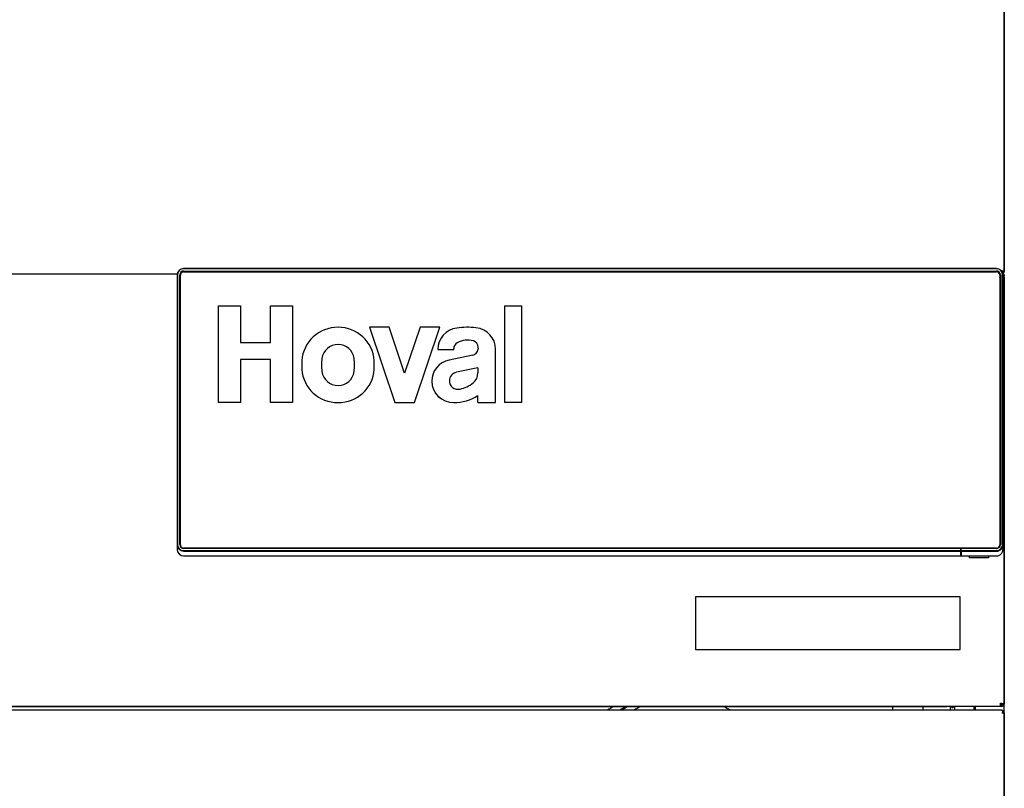
# Model space of a CAD drawing. Extents: x 25 to 409, y 5 to 276.
# Drawn here: x 64 to 101, y 217 to 247 of the extents above; entities that cross this region are included whole.
import ezdxf

# ---------------------------------------------------------------- set-up
doc = ezdxf.new("R2010")
doc.units = 0
doc.layers.get('0').update_dxf_attribs({"linetype": 'CONTINUOUS'})

msp = doc.modelspace()

# ---------------------------------------------------------------- linework, layer by layer
at = {"color": 7}
for p, q in [((101.3, 237.232), (101.3, 262.995)), ((101.3, 262.847), (101.3, 237.192)), ((101, 237.305), (69.975, 237.305)), ((101, 237.293), (69.975, 237.293)), ((69.975, 237.21), (101, 237.21)), ((69.975, 237.175), (101, 237.175)), ((69.727, 237.092), (36.9, 237.092)), ((101.3, 176.23), (101.3, 237.032)), ((101, 226.636), (69.975, 226.636)), ((99.645, 226.622), (69.975, 226.622)), ((69.975, 226.539), (99.645, 226.539)), ((69.975, 226.521), (99.645, 226.521)), ((69.975, 226.34), (99.645, 226.34)), ((101.199, 220.445), (36.901, 220.445)), ((101.15, 220.593), (36.95, 220.593)), ((39, 220.592), (99.1, 220.592)), ((101.3, 220.344), (101.3, 176.232))]:
    msp.add_line(p, q, dxfattribs=at)
at = {"color": 7, "ltscale": 0.000139236}
msp.add_line((101.2, 237.207), (101.2, 237.213), dxfattribs=at)
at = {"color": 7, "ltscale": 0.00125}
for p, q in [((101.3, 237.192), (101.25, 237.192)), ((101.3, 237.032), (101.3, 237.082)), ((101.2, 220.642), (101.2, 220.592)), ((101.25, 220.681), (101.3, 220.681)), ((99.3, 220.551), (99.35, 220.551)), ((101.2, 220.345), (101.25, 220.345)), ((101.25, 220.347), (101.3, 220.351)), ((101.25, 220.344), (101.3, 220.344))]:
    msp.add_line(p, q, dxfattribs=at)
at = {"color": 7, "ltscale": 2.74665e-05}
msp.add_line((101.3, 237.232), (101.3, 237.231), dxfattribs=at)
at = {"color": 7, "ltscale": 0.257375}
for p, q in [((69.725, 237.06), (69.725, 226.765)), ((69.74, 237.063), (69.74, 226.768)), ((69.825, 226.768), (69.825, 237.063)), ((69.85, 226.758), (69.85, 237.053)), ((101.125, 237.053), (101.125, 226.758)), ((101.15, 237.063), (101.15, 226.768)), ((101.235, 226.768), (101.235, 237.063)), ((101.25, 226.765), (101.25, 237.06))]:
    msp.add_line(p, q, dxfattribs=at)
at = {"color": 7, "ltscale": 0.002537}
msp.add_line((69.825, 236.851), (69.825, 236.952), dxfattribs=at)
at = {"color": 7, "ltscale": 0.000625229}
for p, q in [((69.85, 236.952), (69.825, 236.952)), ((69.85, 236.851), (69.825, 236.851)), ((69.85, 226.898), (69.825, 226.898)), ((69.825, 226.877), (69.85, 226.877))]:
    msp.add_line(p, q, dxfattribs=at)
at = {"color": 7, "ltscale": 0.000625038}
for p, q in [((101.125, 236.851), (101.15, 236.851)), ((101.125, 226.898), (101.15, 226.898)), ((101.15, 226.877), (101.125, 226.877))]:
    msp.add_line(p, q, dxfattribs=at)
at = {"color": 7, "ltscale": 0.000613075}
msp.add_line((101.278, 237.095), (101.259, 237.08), dxfattribs=at)
at = {"color": 7, "ltscale": 0.000335693}
msp.add_line((101.3, 237.082), (101.287, 237.082), dxfattribs=at)
at = {"color": 7, "ltscale": 0.4075}
msp.add_line((101.3, 236.992), (101.3, 220.692), dxfattribs=at)
at = {"color": 7, "ltscale": 0.021}
for p, q in [((71.3, 235.885), (72.14, 235.885)), ((73.295, 235.885), (74.135, 235.885)), ((72.14, 232.187), (71.3, 232.187)), ((72.14, 232.187), (71.3, 232.187)), ((74.135, 232.187), (73.295, 232.187)), ((74.135, 232.187), (73.295, 232.187))]:
    msp.add_line(p, q, dxfattribs=at)
at = {"color": 7, "ltscale": 0.092435}
for p, q in [((71.3, 232.187), (71.3, 235.885)), ((74.135, 235.885), (74.135, 232.187)), ((82.218, 235.885), (82.218, 232.187)), ((82.89, 232.187), (82.89, 235.885))]:
    msp.add_line(p, q, dxfattribs=at)
at = {"color": 7, "ltscale": 0.03492}
for p, q in [((72.14, 235.885), (72.14, 234.488)), ((73.295, 234.488), (73.295, 235.885))]:
    msp.add_line(p, q, dxfattribs=at)
at = {"color": 7, "ltscale": 0.0168}
for p, q in [((82.218, 235.885), (82.89, 235.885)), ((81.21, 232.187), (81.882, 232.187)), ((81.21, 232.187), (81.882, 232.187)), ((82.89, 232.187), (82.218, 232.187)), ((82.89, 232.187), (82.218, 232.187))]:
    msp.add_line(p, q, dxfattribs=at)
at = {"color": 7, "ltscale": 1.25885e-05}
for p, q in [((77.065, 235.062), (77.065, 235.063)), ((79.753, 235.062), (79.753, 235.063)), ((71.3, 232.187), (71.3, 232.187)), ((72.14, 232.187), (72.14, 232.187)), ((73.295, 232.187), (73.295, 232.187)), ((74.135, 232.187), (74.135, 232.187)), ((81.21, 232.187), (81.21, 232.187)), ((81.882, 232.187), (81.882, 232.187)), ((82.218, 232.187), (82.218, 232.187)), ((82.89, 232.187), (82.89, 232.187))]:
    msp.add_line(p, q, dxfattribs=at)
at = {"color": 7, "ltscale": 0.0189}
for p, q in [((77.821, 235.063), (77.065, 235.063)), ((79.753, 235.063), (78.997, 235.063)), ((78.031, 232.187), (78.787, 232.187)), ((78.031, 232.187), (78.787, 232.187))]:
    msp.add_line(p, q, dxfattribs=at)
at = {"color": 7, "ltscale": 0.075841}
for p, q in [((77.065, 235.063), (78.031, 232.187)), ((78.787, 232.187), (79.753, 235.063))]:
    msp.add_line(p, q, dxfattribs=at)
at = {"color": 7, "ltscale": 0.075842}
for p, q in [((77.065, 235.062), (78.031, 232.187)), ((78.787, 232.187), (79.753, 235.062))]:
    msp.add_line(p, q, dxfattribs=at)
at = {"color": 7, "ltscale": 0.046164}
for p, q in [((78.409, 233.313), (77.821, 235.063)), ((78.997, 235.063), (78.409, 233.313))]:
    msp.add_line(p, q, dxfattribs=at)
at = {"color": 7, "ltscale": 0.028875}
for p, q in [((72.14, 234.488), (73.295, 234.488)), ((73.295, 233.831), (72.14, 233.831)), ((73.295, 233.83), (72.14, 233.83))]:
    msp.add_line(p, q, dxfattribs=at)
at = {"color": 7, "ltscale": 1.297e-05}
for p, q in [((79.679, 234.221), (79.679, 234.221)), ((80.284, 234.221), (80.284, 234.221)), ((74.482, 233.625), (74.482, 233.625)), ((77.254, 233.625), (77.254, 233.625)), ((79.446, 233.008), (79.446, 233.009))]:
    msp.add_line(p, q, dxfattribs=at)
at = {"color": 7, "ltscale": 0.01513}
msp.add_line((79.679, 234.221), (80.284, 234.221), dxfattribs=at)
msp.add_line((79.679, 234.221), (80.284, 234.221), dxfattribs=at)
at = {"color": 7, "ltscale": 3.1662e-05}
msp.add_line((80.284, 234.256), (80.284, 234.254), dxfattribs=at)
at = {"color": 7, "ltscale": 0.000833141}
msp.add_line((80.284, 234.221), (80.284, 234.254), dxfattribs=at)
at = {"color": 7, "ltscale": 0.001586}
msp.add_line((81.217, 234.269), (81.208, 234.206), dxfattribs=at)
at = {"color": 7, "ltscale": 0.051046}
msp.add_line((81.882, 232.187), (81.882, 234.229), dxfattribs=at)
at = {"color": 7, "ltscale": 0.041082}
for p, q in [((72.14, 233.831), (72.14, 232.187)), ((73.295, 232.187), (73.295, 233.831))]:
    msp.add_line(p, q, dxfattribs=at)
at = {"color": 7, "ltscale": 0.022956}
msp.add_line((81.011, 233.999), (80.112, 233.813), dxfattribs=at)
at = {"color": 7, "ltscale": 0.021088}
for p, q in [((81.21, 233.519), (80.385, 233.347)), ((81.21, 233.518), (80.385, 233.346))]:
    msp.add_line(p, q, dxfattribs=at)
at = {"color": 7, "ltscale": 0.004934}
msp.add_line((81.21, 233.519), (81.21, 233.321), dxfattribs=at)
at = {"color": 7, "ltscale": 0.006772}
msp.add_line((81.21, 232.187), (81.21, 232.458), dxfattribs=at)
at = {"color": 7, "ltscale": 1.33514e-05}
for p, q in [((78.031, 232.187), (78.031, 232.187)), ((78.787, 232.187), (78.787, 232.187))]:
    msp.add_line(p, q, dxfattribs=at)
at = {"color": 7, "ltscale": 0.004522}
for p, q in [((69.725, 226.765), (69.725, 226.584)), ((101.25, 226.765), (101.25, 226.584)), ((99.645, 226.34), (99.645, 226.521)), ((99.65, 226.521), (99.65, 226.34))]:
    msp.add_line(p, q, dxfattribs=at)
at = {"color": 7, "ltscale": 0.002726}
msp.add_line((69.825, 226.768), (69.825, 226.877), dxfattribs=at)
at = {"color": 7, "ltscale": 0.000372887}
msp.add_line((69.854, 226.706), (69.839, 226.706), dxfattribs=at)
at = {"color": 7, "ltscale": 0.000519562}
for p, q in [((69.85, 226.737), (69.85, 226.758)), ((101.125, 226.737), (101.125, 226.758))]:
    msp.add_line(p, q, dxfattribs=at)
at = {"color": 7, "ltscale": 0.000120544}
msp.add_line((69.875, 226.664), (69.875, 226.659), dxfattribs=at)
at = {"color": 7, "ltscale": 0.000315509}
msp.add_line((101.111, 226.68), (101.123, 226.684), dxfattribs=at)
at = {"color": 7, "ltscale": 0.002079}
for p, q in [((99.645, 226.539), (99.645, 226.622)), ((99.65, 226.539), (99.65, 226.622))]:
    msp.add_line(p, q, dxfattribs=at)
at = {"color": 7, "ltscale": 0.000124931}
for p, q in [((99.65, 226.615), (99.645, 226.615)), ((99.65, 226.598), (99.645, 226.598)), ((99.645, 226.549), (99.65, 226.549)), ((99.645, 226.5), (99.65, 226.5))]:
    msp.add_line(p, q, dxfattribs=at)
at = {"color": 7, "ltscale": 0.000444412}
for p, q in [((99.645, 226.521), (99.645, 226.539)), ((99.65, 226.539), (99.65, 226.521))]:
    msp.add_line(p, q, dxfattribs=at)
at = {"color": 7, "ltscale": 0.03375}
for p, q in [((101, 226.622), (99.65, 226.622)), ((99.65, 226.539), (101, 226.539)), ((99.65, 226.521), (101, 226.521)), ((99.65, 226.34), (101, 226.34))]:
    msp.add_line(p, q, dxfattribs=at)
at = {"color": 7, "ltscale": 0.001793}
for p, q in [((99.975, 226.268), (99.975, 226.34)), ((100.7, 226.34), (100.7, 226.268))]:
    msp.add_line(p, q, dxfattribs=at)
at = {"color": 7, "ltscale": 0.018125}
msp.add_line((100.7, 226.268), (99.975, 226.268), dxfattribs=at)
at = {"color": 7, "ltscale": 0.2525}
for p, q in [((99.61, 224.774), (89.51, 224.774)), ((89.51, 222.769), (99.61, 222.769)), ((89.51, 222.768), (99.61, 222.768))]:
    msp.add_line(p, q, dxfattribs=at)
at = {"color": 7, "ltscale": 0.05013}
for p, q in [((89.51, 224.774), (89.51, 222.769)), ((99.61, 222.769), (99.61, 224.774))]:
    msp.add_line(p, q, dxfattribs=at)
at = {"color": 7, "ltscale": 2.59399e-05}
for p, q in [((89.51, 222.768), (89.51, 222.769)), ((99.61, 222.768), (99.61, 222.769))]:
    msp.add_line(p, q, dxfattribs=at)
at = {"color": 7, "ltscale": 0.000287247}
msp.add_line((101.155, 220.702), (101.155, 220.714), dxfattribs=at)
at = {"color": 7, "ltscale": 0.00302}
msp.add_line((101.155, 220.593), (101.155, 220.714), dxfattribs=at)
at = {"color": 7, "ltscale": 0.001125}
for p, q in [((101.2, 220.702), (101.155, 220.702)), ((101.155, 220.692), (101.2, 220.692)), ((101.2, 220.643), (101.155, 220.643)), ((101.2, 220.642), (101.155, 220.642))]:
    msp.add_line(p, q, dxfattribs=at)
at = {"color": 7, "ltscale": 0.000259781}
msp.add_line((101.155, 220.692), (101.155, 220.702), dxfattribs=at)
at = {"color": 7, "ltscale": 9.53674e-06}
msp.add_line((101.3, 220.691), (101.3, 220.692), dxfattribs=at)
at = {"color": 7, "ltscale": 0.000260162}
msp.add_line((101.3, 220.692), (101.3, 220.681), dxfattribs=at)
at = {"color": 7, "ltscale": 0.003672}
for p, q in [((97.048, 220.445), (97.048, 220.592)), ((98.2, 220.445), (98.2, 220.592))]:
    msp.add_line(p, q, dxfattribs=at)
at = {"color": 7, "ltscale": 2.86102e-05}
msp.add_line((99.1, 220.592), (99.1, 220.593), dxfattribs=at)
at = {"color": 7, "ltscale": 0.0037}
msp.add_line((99.25, 220.445), (99.25, 220.593), dxfattribs=at)
at = {"color": 7, "ltscale": 2.70844e-05}
msp.add_line((99.3, 220.593), (99.3, 220.592), dxfattribs=at)
at = {"color": 7, "ltscale": 0.001021}
for p, q in [((99.3, 220.551), (99.3, 220.592)), ((99.35, 220.592), (99.35, 220.551))]:
    msp.add_line(p, q, dxfattribs=at)
at = {"color": 7, "ltscale": 0.0475}
msp.add_line((101.2, 220.592), (99.3, 220.592), dxfattribs=at)
at = {"color": 7, "ltscale": 0.003673}
for p, q in [((99.4, 220.592), (99.4, 220.445)), ((100.15, 220.445), (100.15, 220.592)), ((100.2, 220.445), (100.2, 220.592))]:
    msp.add_line(p, q, dxfattribs=at)
at = {"color": 7, "ltscale": 0.000125122}
msp.add_line((101.155, 220.593), (101.15, 220.593), dxfattribs=at)
at = {"color": 7, "ltscale": 2.74658e-05}
msp.add_line((101.2, 220.344), (101.2, 220.345), dxfattribs=at)
at = {"color": 7, "ltscale": 0.0025}
msp.add_line((101.2, 220.344), (101.3, 220.344), dxfattribs=at)
at = {"color": 7, "ltscale": 0.001304}
msp.add_line((101.25, 220.345), (101.25, 220.397), dxfattribs=at)
at = {"color": 7, "ltscale": 9.91821e-06}
msp.add_line((101.3, 220.344), (101.3, 220.344), dxfattribs=at)
at = {"color": 7}
for points in [[(101.269, 237.079), (101.272, 237.076), (101.275, 237.074), (101.278, 237.071), (101.281, 237.069), (101.285, 237.065), (101.288, 237.061), (101.291, 237.057), (101.294, 237.053), (101.295, 237.051), (101.296, 237.049), (101.297, 237.047), (101.298, 237.045), (101.299, 237.042), (101.299, 237.039), (101.3, 237.037), (101.3, 237.034), (101.3, 237.032)], [(101.199, 220.445), (101.202, 220.445), (101.205, 220.444), (101.208, 220.443), (101.211, 220.442), (101.214, 220.441), (101.216, 220.439), (101.217, 220.438), (101.221, 220.435), (101.225, 220.432), (101.227, 220.43), (101.229, 220.428), (101.231, 220.425), (101.233, 220.422), (101.238, 220.416), (101.241, 220.412), (101.244, 220.407), (101.247, 220.402), (101.25, 220.397)]]:
    msp.add_lwpolyline(points, dxfattribs=at)
for centre, radius, start, end in [((101.2, 237.192), 0.05, 308.8718, 0), ((101.2, 237.192), 0.1, 297.4761, 0), ((101.2, 236.992), 0.1, 360, 60.4759), ((101.2, 237.032), 0.1, 360, 53.0591), ((80.813, 232.058), 3.005, 83.8692, 97.8723), ((80.813, 233.713), 0.857, 75.1008, 117.5046), ((80.813, 233.713), 0.857, 75.1008, 117.5046), ((80.978, 234.303), 0.241, 351.8618, 0.0244), ((77.134, 233.625), 2.652, 176.3403, 179.9999), ((77.167, 233.625), 1.929, 172.4532, 179.9994), ((77.167, 233.625), 1.929, 172.4532, 179.9994), ((74.568, 233.625), 1.929, 0.0006, 7.5468), ((74.568, 233.625), 1.929, 0.0083, 7.5468), ((74.601, 233.625), 2.652, 0.0001, 3.6597), ((77.134, 233.625), 2.652, 180.0001, 183.6597), ((77.134, 233.625), 2.652, 180.0001, 183.6597), ((77.167, 233.625), 1.929, 180.0006, 187.5468), ((74.568, 233.625), 1.929, 352.4532, 359.9994), ((74.601, 233.625), 2.652, 356.3403, 359.9999), ((74.601, 233.625), 2.652, 356.3403, 359.9999), ((80.284, 233.867), 1.187, 281.6877, 308.7233), ((101.2, 220.692), 0.05, 270, 350.1093), ((101.2, 220.692), 0.1, 270, 354.033), ((101.2, 220.344), 0.1, 0, 85.9602), ((101.2, 220.344), 0.05, 0, 1.2606)]:
    msp.add_arc(centre, radius, start, end, dxfattribs=at)
for centre, major_axis, ratio, start_param, end_param in [((69.975, 237.06), (-0.25, 0), 0.978148, 4.712389, 6.283185), ((69.975, 237.063), (-0.235, 0), 0.978148, 4.712389, 6.283185), ((69.975, 237.063), (-0.15, 0), 0.978148, 4.712389, 6.283185), ((69.975, 237.053), (0.125, 0), 0.978148, 1.570796, 3.141593), ((101, 237.06), (-0.25, 0), 0.978148, 3.141593, 4.712389), ((101, 237.063), (-0.235, 0), 0.978148, 3.141593, 4.712389), ((101, 237.063), (-0.15, 0), 0.978148, 3.141593, 4.712389), ((101, 237.053), (0.125, 0), 0.978148, 0, 1.570796), ((101.2, 237.192), (0.1, 0), 0.207912, 6.283185, 7.853981), ((101.2, 237.192), (-0.05, 0), 0.207912, 3.141593, 4.639938), ((101.2, 237.192), (0.05, 0), 0.087156, 4.984454, 6.283185), ((101.2, 237.192), (-0.1, 0), 0.087156, 1.732886, 2.087752), ((69.975, 236.879), (-0.15, 0), 0.978148, 5.697406, 5.764705), ((101, 236.879), (-0.15, 0), 0.978148, 3.141593, 3.72728), ((101.2, 237.072), (0.1, 0), 0.087156, 0.811124, 1.056659), ((101.2, 236.992), (-0.1, 0), 0.207912, 3.141593, 4.18879), ((75.868, 233.71), (1.383, 0), 0.978148, 0.06248, 3.079113), ((80.519, 234.221), (0.84, 0), 0.978148, 1.711258, 3.141593), ((81.042, 234.229), (0.84, 0), 0.978148, 0, 1.461412), ((80.967, 234.303), (0.252, 0), 0.978148, 0.000429, 1.305403), ((80.967, 234.303), (0.252, 0), 0.978148, 0.000429, 1.305403), ((75.868, 233.801), (0.618, 0), 0.978148, 0.128854, 3.012739), ((75.868, 233.8), (0.618, 0), 0.978148, 0.128854, 3.012739), ((80.536, 234.255), (0.252, 0), 0.978148, 2.061278, 3.140539), ((80.536, 234.256), (0.252, 0), 0.978148, 2.061278, 3.141533), ((80.958, 234.241), (0.252, 0), 0.978148, 4.921828, 6.144231), ((80.286, 233.009), (0.84, 0), 0.978148, 1.780236, 3.141629), ((75.868, 233.54), (1.383, 0), 0.978148, 3.204072, 6.220706), ((75.868, 233.54), (1.383, 0), 0.978148, 3.204072, 6.220706), ((75.868, 233.449), (0.618, 0), 0.978148, 3.270446, 6.154332), ((80.454, 233.025), (0.336, 0), 0.978148, 1.780236, 3.141524), ((80.454, 233.025), (0.336, 0), 0.978148, 1.780236, 3.141524), ((80.454, 233.025), (0.336, 0), 0.978148, 3.141524, 4.921828), ((80.706, 233.321), (0.504, 0), 0.978148, 5.400255, 6.283185), ((80.286, 233.009), (0.84, 0), 0.978148, 3.141629, 4.712389), ((80.286, 233.008), (0.84, 0), 0.978148, 3.141629, 4.712389), ((80.286, 233.83), (1.68, 0), 0.978148, 4.712389, 5.294753), ((80.286, 233.831), (1.68, 0), 0.978148, 4.712389, 5.294753), ((69.975, 226.765), (-0.25, 0), 0.978148, 0, 1.570796), ((69.975, 226.768), (-0.235, 0), 0.978148, 0, 1.570796), ((69.975, 226.768), (-0.15, 0), 0.978148, 0, 1.570796), ((69.975, 226.758), (0.125, 0), 0.978148, 3.141593, 4.712389), ((69.975, 226.737), (0.125, 0), 0.978148, 3.141593, 3.96749), ((101, 226.768), (-0.235, 0), 0.978148, 1.570796, 3.141593), ((101, 226.768), (-0.15, 0), 0.978148, 1.570796, 3.141593), ((101, 226.765), (-0.25, 0), 0.978148, 1.570796, 3.141593), ((101, 226.758), (0.125, 0), 0.978148, 4.712389, 6.283185), ((101, 226.737), (0.125, 0), 0.978148, 5.457569, 6.283185), ((69.975, 226.584), (-0.25, 0), 0.978148, 0, 1.570796), ((101, 226.584), (-0.25, 0), 0.978148, 1.570796, 3.141593), ((101.2, 220.681), (-0.1, 0), 0.207912, 3.141593, 4.712389), ((101.2, 220.681), (-0.05, 0), 0.207912, 3.141593, 4.712389), ((101.2, 220.647), (0.05, 0), 0.087156, 4.712389, 4.902322), ((87.975, 216.282), (0, 4.75), 0.798636, 0.433901, 0.502444), ((88.457, 216.282), (0, 4.75), 0.798636, 0.433901, 0.502444), ((88.517, 216.282), (0, -4.75), 0.798636, 3.575494, 3.644037), ((88.998, 216.282), (0, -4.75), 0.798636, 3.575494, 3.644037), ((88.998, 216.282), (0, -4.75), 0.798636, 2.639147, 2.707678)]:
    msp.add_ellipse(centre, major_axis=major_axis, ratio=ratio, start_param=start_param, end_param=end_param, dxfattribs=at)

doc.saveas('drawing.dxf')
